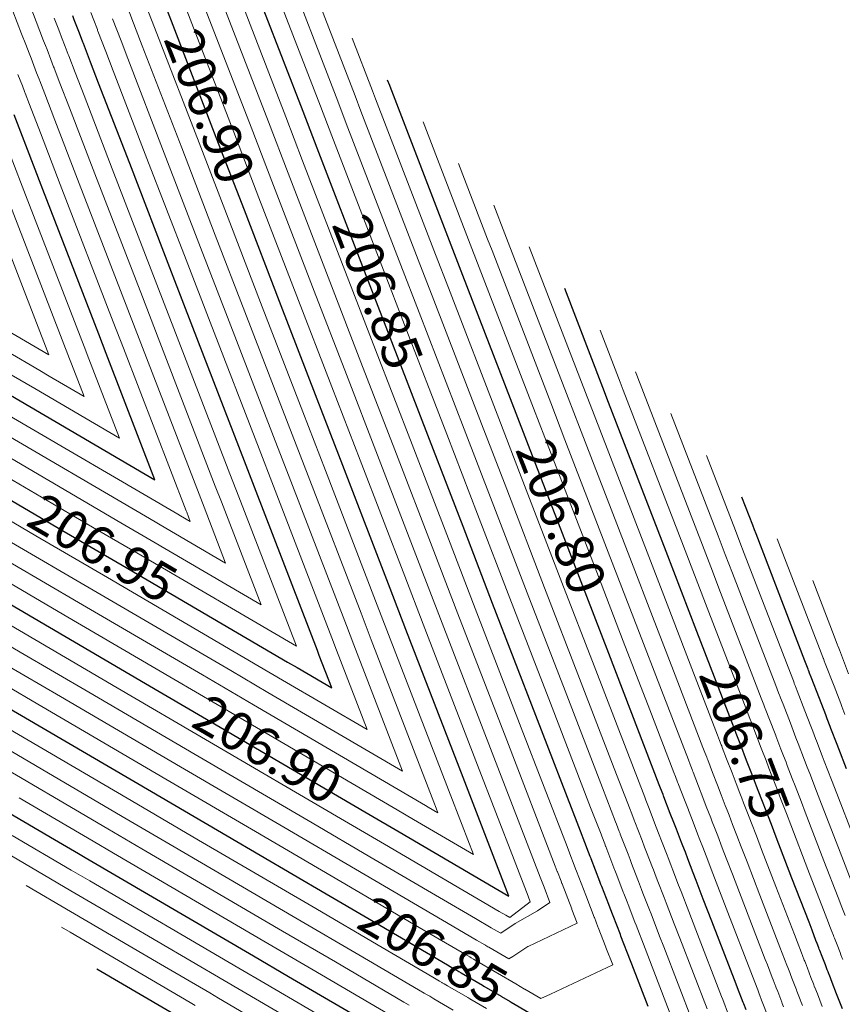
# Model space of a CAD drawing. Units: metres. Extents: x 7581645 to 7583311, y 5647555 to 5649507.
# Drawn here: x 7582786 to 7582808, y 5648154 to 5648180 of the extents above; entities that cross this region are included whole.
import ezdxf

# ---------------------------------------------------------------- set-up
doc = ezdxf.new("R2010")
doc.units = ezdxf.units.M
doc.layers.add('C-TOPO-MAJR', color=7, linetype='Continuous', lineweight=25)
doc.layers.add('C-TOPO-MINR', color=8, linetype='Continuous', lineweight=25)
doc.styles.add('warstw', font='romans.shx', dxfattribs={"width": 0.6, "oblique": 15, "height": 0.75})

msp = doc.modelspace()

# ---------------------------------------------------------------- linework, layer by layer
at = {"layer": 'C-TOPO-MAJR', "color": 11, "linetype": 'Continuous', "lineweight": 30}
for points, elevation in [([(7582802.499, 5648153.906), (7582802.071, 5648155.017), (7582802.039, 5648155.1), (7582801.79, 5648155.746), (7582801.773, 5648155.788), (7582801.584, 5648156.278), (7582801.568, 5648156.32), (7582801.479, 5648156.551), (7582801.47, 5648156.573), (7582801.288, 5648157.046), (7582801.266, 5648157.102), (7582801.266, 5648157.103), (7582801.266, 5648157.103), (7582801.238, 5648157.177), (7582801.01, 5648157.768), (7582801.006, 5648157.778), (7582800.984, 5648157.834), (7582800.9, 5648158.054), (7582800.887, 5648158.087), (7582800.688, 5648158.604), (7582799.565, 5648161.516), (7582798.434, 5648164.448), (7582797.659, 5648166.458), (7582796.781, 5648168.733), (7582795.753, 5648171.401), (7582795.129, 5648173.019), (7582793.847, 5648176.344), (7582793.476, 5648177.305), (7582791.941, 5648181.286)], 206.85), ([(7582783.524, 5648165.766), (7582786.843, 5648163.824), (7582789.36, 5648162.351), (7582791.415, 5648161.149), (7582795.195, 5648158.937), (7582795.987, 5648158.474), (7582798.856, 5648156.795), (7582798.316, 5648158.196), (7582797.66, 5648159.896), (7582796.167, 5648163.768), (7582795.754, 5648164.839), (7582794.514, 5648168.053), (7582793.848, 5648169.782), (7582792.862, 5648172.339), (7582791.942, 5648174.724), (7582791.209, 5648176.625), (7582790.036, 5648179.667), (7582789.915, 5648179.981)], 206.9), ([(7582784.175, 5648168.119), (7582787.233, 5648166.329), (7582788.747, 5648165.444), (7582793.068, 5648162.915), (7582793.319, 5648162.768), (7582794.229, 5648162.236), (7582793.9, 5648163.088), (7582793.85, 5648163.219), (7582792.248, 5648167.373), (7582791.944, 5648168.162), (7582790.595, 5648171.659), (7582790.038, 5648173.105), (7582788.943, 5648175.944), (7582788.132, 5648178.047), (7582787.919, 5648178.598), (7582787.733, 5648179.082), (7582787.725, 5648179.102), (7582787.717, 5648179.122), (7582787.629, 5648179.351), (7582787.544, 5648179.571), (7582787.494, 5648179.701), (7582787.455, 5648179.803)], 206.95), ([(7582805.06, 5648153.824), (7582804.999, 5648153.982), (7582804.985, 5648154.018), (7582804.838, 5648154.398), (7582804.801, 5648154.494), (7582804.165, 5648156.143), (7582803.943, 5648156.72), (7582803.756, 5648157.205), (7582803.678, 5648157.408), (7582803.537, 5648157.773), (7582803.473, 5648157.94), (7582803.407, 5648158.11), (7582803.375, 5648158.193), (7582803.24, 5648158.542), (7582803.171, 5648158.722), (7582803.171, 5648158.723), (7582803.17, 5648158.723), (7582803.08, 5648158.958), (7582802.914, 5648159.387), (7582802.904, 5648159.413), (7582802.889, 5648159.454), (7582802.827, 5648159.613), (7582802.791, 5648159.707), (7582802.232, 5648161.156), (7582801.469, 5648163.135), (7582800.701, 5648165.128), (7582799.563, 5648168.078), (7582799.048, 5648169.413), (7582797.657, 5648173.021), (7582797.395, 5648173.699), (7582795.751, 5648177.963), (7582795.743, 5648177.985), (7582795.688, 5648178.128)], 206.8), ([(7582785.106, 5648170.308), (7582786.079, 5648169.738), (7582789.602, 5648167.677), (7582788.329, 5648170.978), (7582788.133, 5648171.485), (7582786.676, 5648175.264), (7582786.227, 5648176.428), (7582785.923, 5648177.216)], 207), ([(7582807.58, 5648153.846), (7582807.429, 5648154.238), (7582807.313, 5648154.538), (7582807.24, 5648154.729), (7582807.24, 5648154.729), (7582807.24, 5648154.729), (7582807.237, 5648154.735), (7582807.236, 5648154.739), (7582807.236, 5648154.739), (7582807.235, 5648154.74), (7582807.205, 5648154.818), (7582807.185, 5648154.87), (7582807.157, 5648154.944), (7582807.137, 5648154.995), (7582807.052, 5648155.217), (7582806.992, 5648155.372), (7582806.976, 5648155.413), (7582806.964, 5648155.443), (7582806.921, 5648155.555), (7582806.889, 5648155.638), (7582806.786, 5648155.907), (7582806.706, 5648156.113), (7582806.26, 5648157.269), (7582805.847, 5648158.339), (7582805.722, 5648158.664), (7582805.582, 5648159.027), (7582805.489, 5648159.268), (7582805.377, 5648159.559), (7582805.334, 5648159.67), (7582805.279, 5648159.812), (7582805.192, 5648160.038), (7582805.075, 5648160.342), (7582805.075, 5648160.342), (7582805.075, 5648160.343), (7582804.922, 5648160.74), (7582804.819, 5648161.007), (7582804.803, 5648161.048), (7582804.793, 5648161.074), (7582804.755, 5648161.172), (7582804.696, 5648161.326), (7582803.777, 5648163.709), (7582803.373, 5648164.755), (7582802.967, 5648165.808), (7582801.467, 5648169.698), (7582801.315, 5648170.094), (7582800.319, 5648172.677)], 206.75), ([(7582807.688, 5648160.123), (7582807.487, 5648160.647), (7582807.442, 5648160.763), (7582807.281, 5648161.179), (7582807.262, 5648161.23), (7582807.184, 5648161.432), (7582807.145, 5648161.533), (7582806.98, 5648161.961), (7582806.98, 5648161.961), (7582806.979, 5648161.962), (7582806.764, 5648162.521), (7582806.723, 5648162.626), (7582806.701, 5648162.683), (7582806.697, 5648162.693), (7582806.683, 5648162.732), (7582806.6, 5648162.946), (7582805.321, 5648166.262), (7582805.278, 5648166.374), (7582805.234, 5648166.488), (7582804.949, 5648167.226)], 206.7), ([(7582785.652, 5648161.787), (7582789.51, 5648159.529), (7582791.488, 5648158.372), (7582794.083, 5648156.854), (7582796.155, 5648155.641), (7582797.255, 5648154.998), (7582797.439, 5648154.89), (7582797.488, 5648154.862), (7582797.495, 5648154.858), (7582797.55, 5648154.825), (7582797.614, 5648154.788), (7582798.165, 5648154.466), (7582798.165, 5648154.466), (7582798.165, 5648154.465), (7582798.201, 5648154.445), (7582798.655, 5648154.179), (7582798.669, 5648154.171), (7582798.889, 5648154.042), (7582798.916, 5648154.026), (7582799.381, 5648153.754)], 206.85), ([(7582784.562, 5648159.69), (7582786.974, 5648158.279), (7582787.606, 5648157.91), (7582787.781, 5648157.807), (7582792.178, 5648155.234), (7582793.098, 5648154.696), (7582795.35, 5648153.379)], 206.8), ([(7582788.082, 5648154.897), (7582790.459, 5648153.507)], 206.75)]:
    msp.add_lwpolyline(points, dxfattribs=dict(at, elevation=elevation))
at = {"layer": 'C-TOPO-MINR', "color": 151, "linetype": 'Continuous', "lineweight": 0}
for points, elevation in [([(7582803.278, 5648153.198), (7582802.49, 5648155.242), (7582802.419, 5648155.424), (7582802.183, 5648156.037), (7582802.154, 5648156.112), (7582801.975, 5648156.577), (7582801.949, 5648156.644), (7582801.865, 5648156.862), (7582801.851, 5648156.897), (7582801.678, 5648157.346), (7582801.647, 5648157.426), (7582801.647, 5648157.427), (7582801.647, 5648157.427), (7582801.606, 5648157.533), (7582801.391, 5648158.092), (7582801.386, 5648158.105), (7582801.365, 5648158.158), (7582801.285, 5648158.366), (7582801.268, 5648158.411), (7582800.996, 5648159.114), (7582799.945, 5648161.84), (7582798.887, 5648164.584), (7582798.039, 5648166.782), (7582797.235, 5648168.869), (7582796.133, 5648171.725), (7582795.582, 5648173.155), (7582794.228, 5648176.668), (7582793.929, 5648177.441), (7582792.322, 5648181.61)], 206.84), ([(7582803.659, 5648153.522), (7582802.909, 5648155.467), (7582802.8, 5648155.748), (7582802.576, 5648156.329), (7582802.535, 5648156.436), (7582802.365, 5648156.876), (7582802.33, 5648156.968), (7582802.25, 5648157.174), (7582802.232, 5648157.221), (7582802.069, 5648157.645), (7582802.028, 5648157.75), (7582802.028, 5648157.751), (7582802.028, 5648157.751), (7582801.975, 5648157.889), (7582801.772, 5648158.416), (7582801.765, 5648158.432), (7582801.746, 5648158.482), (7582801.671, 5648158.677), (7582801.649, 5648158.735), (7582801.305, 5648159.625), (7582800.326, 5648162.164), (7582799.34, 5648164.72), (7582798.42, 5648167.106), (7582797.688, 5648169.005), (7582796.514, 5648172.049), (7582796.035, 5648173.291), (7582794.608, 5648176.992), (7582794.383, 5648177.577), (7582792.909, 5648181.399)], 206.83), ([(7582785.319, 5648162.528), (7582786.394, 5648161.899), (7582789.891, 5648159.853), (7582792.229, 5648158.485), (7582794.464, 5648157.178), (7582796.767, 5648155.83), (7582797.636, 5648155.322), (7582797.836, 5648155.205), (7582797.869, 5648155.185), (7582797.874, 5648155.183), (7582797.931, 5648155.149), (7582797.973, 5648155.125), (7582798.545, 5648154.79), (7582798.545, 5648154.79), (7582798.546, 5648154.789), (7582798.563, 5648154.779), (7582799.036, 5648154.503), (7582799.041, 5648154.5), (7582799.27, 5648154.366), (7582799.277, 5648154.362), (7582799.696, 5648154.117), (7582799.946, 5648154.234), (7582801.573, 5648154.996), (7582801.396, 5648155.454), (7582801.392, 5648155.464), (7582801.194, 5648155.979), (7582801.187, 5648155.996), (7582801.094, 5648156.239), (7582801.09, 5648156.249), (7582800.898, 5648156.747), (7582800.885, 5648156.778), (7582800.885, 5648156.779), (7582800.885, 5648156.779), (7582800.869, 5648156.82), (7582800.629, 5648157.444), (7582800.626, 5648157.451), (7582800.603, 5648157.511), (7582800.514, 5648157.742), (7582800.506, 5648157.763), (7582800.379, 5648158.093), (7582799.184, 5648161.192), (7582797.98, 5648164.312), (7582797.278, 5648166.135), (7582796.328, 5648168.597), (7582795.372, 5648171.077), (7582794.675, 5648172.883), (7582793.466, 5648176.02), (7582793.023, 5648177.169), (7582791.56, 5648180.963)], 206.86), ([(7582785.7, 5648162.852), (7582787.135, 5648162.012), (7582790.272, 5648160.177), (7582792.971, 5648158.598), (7582794.845, 5648157.502), (7582797.378, 5648156.019), (7582798.016, 5648155.646), (7582798.233, 5648155.519), (7582798.25, 5648155.509), (7582798.252, 5648155.508), (7582798.312, 5648155.473), (7582798.331, 5648155.462), (7582798.853, 5648155.157), (7582798.958, 5648155.217), (7582799.356, 5648155.479), (7582799.358, 5648155.48), (7582799.36, 5648155.481), (7582800.647, 5648156.087), (7582800.507, 5648156.448), (7582800.505, 5648156.455), (7582800.504, 5648156.456), (7582800.504, 5648156.456), (7582800.501, 5648156.464), (7582800.248, 5648157.12), (7582800.247, 5648157.124), (7582800.222, 5648157.187), (7582800.128, 5648157.43), (7582800.125, 5648157.439), (7582800.07, 5648157.582), (7582798.803, 5648160.868), (7582797.527, 5648164.176), (7582796.897, 5648165.811), (7582795.875, 5648168.461), (7582794.991, 5648170.753), (7582794.222, 5648172.747), (7582793.085, 5648175.696), (7582792.569, 5648177.033), (7582791.179, 5648180.639)], 206.87), ([(7582782.041, 5648165.54), (7582786.081, 5648163.176), (7582787.877, 5648162.125), (7582790.653, 5648160.501), (7582793.712, 5648158.711), (7582795.225, 5648157.826), (7582797.99, 5648156.208), (7582798.397, 5648155.97), (7582798.63, 5648155.834), (7582798.631, 5648155.833), (7582798.631, 5648155.833), (7582798.649, 5648155.823), (7582799.024, 5648156.079), (7582799.608, 5648156.414), (7582799.932, 5648156.627), (7582799.867, 5648156.796), (7582799.867, 5648156.797), (7582799.841, 5648156.863), (7582799.778, 5648157.027), (7582799.744, 5648157.115), (7582799.675, 5648157.295), (7582798.422, 5648160.544), (7582797.074, 5648164.04), (7582796.516, 5648165.487), (7582795.421, 5648168.325), (7582794.61, 5648170.429), (7582793.769, 5648172.611), (7582792.704, 5648175.372), (7582792.116, 5648176.897), (7582790.798, 5648180.315)], 206.88), ([(7582784.266, 5648165.878), (7582787.223, 5648164.148), (7582790.102, 5648162.464), (7582791.796, 5648161.473), (7582795.937, 5648159.05), (7582796.368, 5648158.798), (7582797.93, 5648157.883), (7582797.636, 5648158.646), (7582797.279, 5648159.572), (7582795.714, 5648163.632), (7582795.373, 5648164.515), (7582794.061, 5648167.917), (7582793.467, 5648169.458), (7582792.409, 5648172.203), (7582791.561, 5648174.4), (7582790.756, 5648176.488), (7582789.655, 5648179.343), (7582789.516, 5648179.704), (7582789.256, 5648180.378)], 206.91), ([(7582784.937, 5648168.767), (7582788.716, 5648166.555), (7582789.509, 5648166.091), (7582792.378, 5648164.413), (7582791.341, 5648167.101), (7582791.182, 5648167.514), (7582789.689, 5648171.387), (7582789.276, 5648172.457), (7582788.036, 5648175.672), (7582787.37, 5648177.399), (7582787.121, 5648178.045), (7582786.971, 5648178.434), (7582786.965, 5648178.45), (7582786.955, 5648178.474), (7582786.883, 5648178.661), (7582786.782, 5648178.924), (7582786.74, 5648179.033), (7582786.693, 5648179.156), (7582786.597, 5648179.404), (7582786.499, 5648179.659), (7582786.287, 5648180.208)], 206.97), ([(7582804.04, 5648153.846), (7582803.327, 5648155.692), (7582803.181, 5648156.072), (7582802.969, 5648156.621), (7582802.916, 5648156.76), (7582802.756, 5648157.175), (7582802.711, 5648157.292), (7582802.636, 5648157.486), (7582802.613, 5648157.545), (7582802.459, 5648157.944), (7582802.409, 5648158.074), (7582802.409, 5648158.075), (7582802.409, 5648158.075), (7582802.343, 5648158.246), (7582802.152, 5648158.739), (7582802.145, 5648158.759), (7582802.127, 5648158.806), (7582802.056, 5648158.989), (7582802.029, 5648159.059), (7582801.614, 5648160.135), (7582800.707, 5648162.487), (7582799.794, 5648164.856), (7582798.801, 5648167.43), (7582798.141, 5648169.141), (7582796.895, 5648172.373), (7582796.489, 5648173.427), (7582794.989, 5648177.316), (7582794.836, 5648177.713), (7582793.835, 5648180.308)], 206.82), ([(7582782.782, 5648165.653), (7582786.462, 5648163.5), (7582788.619, 5648162.238), (7582791.034, 5648160.825), (7582794.454, 5648158.824), (7582795.606, 5648158.15), (7582798.601, 5648156.397), (7582798.778, 5648156.294), (7582798.883, 5648156.233), (7582799.419, 5648156.646), (7582799.363, 5648156.791), (7582798.995, 5648157.745), (7582798.041, 5648160.22), (7582796.62, 5648163.904), (7582796.135, 5648165.163), (7582794.968, 5648168.189), (7582794.229, 5648170.105), (7582793.315, 5648172.475), (7582792.323, 5648175.048), (7582791.663, 5648176.761), (7582790.417, 5648179.991)], 206.89), ([(7582783.794, 5648167.795), (7582786.491, 5648166.217), (7582788.366, 5648165.12), (7582792.327, 5648162.802), (7582792.938, 5648162.444), (7582795.154, 5648161.148), (7582794.353, 5648163.224), (7582794.231, 5648163.543), (7582792.701, 5648167.509), (7582792.325, 5648168.486), (7582791.049, 5648171.795), (7582790.419, 5648173.429), (7582789.396, 5648176.08), (7582788.513, 5648178.371), (7582788.318, 5648178.875), (7582788.114, 5648179.406), (7582788.105, 5648179.427), (7582788.098, 5648179.446), (7582788.002, 5648179.696), (7582787.925, 5648179.895)], 206.94), ([(7582785.008, 5648165.991), (7582787.604, 5648164.472), (7582790.843, 5648162.577), (7582792.177, 5648161.797), (7582796.678, 5648159.163), (7582796.749, 5648159.121), (7582797.005, 5648158.972), (7582796.957, 5648159.097), (7582796.898, 5648159.248), (7582795.26, 5648163.496), (7582794.992, 5648164.191), (7582793.608, 5648167.781), (7582793.086, 5648169.134), (7582791.955, 5648172.067), (7582791.18, 5648174.076), (7582790.303, 5648176.352), (7582789.274, 5648179.019), (7582789.117, 5648179.428), (7582788.875, 5648180.054)], 206.92), ([(7582785.317, 5648169.09), (7582789.458, 5648166.668), (7582789.89, 5648166.415), (7582791.452, 5648165.501), (7582790.888, 5648166.965), (7582790.801, 5648167.19), (7582789.235, 5648171.251), (7582788.895, 5648172.133), (7582787.583, 5648175.536), (7582786.989, 5648177.076), (7582786.722, 5648177.769), (7582786.59, 5648178.11), (7582786.585, 5648178.124), (7582786.575, 5648178.151), (7582786.511, 5648178.316), (7582786.401, 5648178.6), (7582786.363, 5648178.699), (7582786.312, 5648178.832), (7582786.224, 5648179.058), (7582786.118, 5648179.335), (7582785.888, 5648179.93)], 206.98), ([(7582784.556, 5648168.443), (7582787.975, 5648166.442), (7582789.128, 5648165.767), (7582793.303, 5648163.325), (7582791.794, 5648167.237), (7582791.563, 5648167.838), (7582790.142, 5648171.523), (7582789.657, 5648172.781), (7582788.489, 5648175.808), (7582787.751, 5648177.723), (7582787.52, 5648178.322), (7582787.352, 5648178.758), (7582787.345, 5648178.776), (7582787.336, 5648178.798), (7582787.256, 5648179.006), (7582787.163, 5648179.248), (7582787.117, 5648179.367), (7582787.074, 5648179.48), (7582786.97, 5648179.749)], 206.96), ([(7582785.749, 5648166.104), (7582787.985, 5648164.796), (7582791.585, 5648162.69), (7582792.558, 5648162.121), (7582796.08, 5648160.06), (7582794.807, 5648163.36), (7582794.611, 5648163.867), (7582793.154, 5648167.645), (7582792.705, 5648168.81), (7582791.502, 5648171.931), (7582790.799, 5648173.752), (7582789.849, 5648176.216), (7582788.894, 5648178.695), (7582788.718, 5648179.151), (7582788.495, 5648179.73)], 206.93), ([(7582804.604, 5648153.694), (7582804.449, 5648154.097), (7582804.42, 5648154.17), (7582803.746, 5648155.918), (7582803.562, 5648156.396), (7582803.363, 5648156.913), (7582803.297, 5648157.084), (7582803.146, 5648157.474), (7582803.092, 5648157.616), (7582803.021, 5648157.798), (7582802.994, 5648157.869), (7582802.85, 5648158.243), (7582802.79, 5648158.398), (7582802.79, 5648158.399), (7582802.79, 5648158.399), (7582802.711, 5648158.602), (7582802.533, 5648159.063), (7582802.525, 5648159.086), (7582802.508, 5648159.13), (7582802.442, 5648159.301), (7582802.41, 5648159.383), (7582801.923, 5648160.646), (7582801.088, 5648162.811), (7582800.247, 5648164.992), (7582799.182, 5648167.754), (7582798.595, 5648169.277), (7582797.276, 5648172.697), (7582796.942, 5648173.563), (7582795.37, 5648177.639), (7582795.289, 5648177.849), (7582794.761, 5648179.218)], 206.81), ([(7582785.698, 5648169.414), (7582790.2, 5648166.781), (7582790.271, 5648166.739), (7582790.527, 5648166.589), (7582790.434, 5648166.829), (7582790.42, 5648166.866), (7582788.782, 5648171.115), (7582788.514, 5648171.809), (7582787.129, 5648175.4), (7582786.608, 5648176.752), (7582786.322, 5648177.492), (7582786.209, 5648177.786), (7582786.205, 5648177.798), (7582786.194, 5648177.827), (7582786.138, 5648177.972), (7582786.02, 5648178.276)], 206.99), ([(7582805.614, 5648153.699), (7582805.501, 5648153.992), (7582805.468, 5648154.076), (7582805.447, 5648154.131), (7582805.441, 5648154.148), (7582805.383, 5648154.297), (7582805.366, 5648154.342), (7582805.228, 5648154.7), (7582805.182, 5648154.818), (7582804.584, 5648156.368), (7582804.324, 5648157.044), (7582804.149, 5648157.497), (7582804.059, 5648157.732), (7582803.927, 5648158.072), (7582803.853, 5648158.264), (7582803.792, 5648158.422), (7582803.756, 5648158.517), (7582803.631, 5648158.841), (7582803.552, 5648159.046), (7582803.552, 5648159.046), (7582803.551, 5648159.047), (7582803.448, 5648159.314), (7582803.295, 5648159.711), (7582803.284, 5648159.74), (7582803.269, 5648159.778), (7582803.213, 5648159.925), (7582803.172, 5648160.03), (7582802.541, 5648161.667), (7582801.85, 5648163.459), (7582801.154, 5648165.264), (7582799.944, 5648168.402), (7582799.501, 5648169.55), (7582798.038, 5648173.345), (7582797.849, 5648173.835), (7582796.614, 5648177.038)], 206.79), ([(7582785.848, 5648170.42), (7582786.46, 5648170.062), (7582788.676, 5648168.766), (7582787.875, 5648170.842), (7582787.752, 5648171.161), (7582786.223, 5648175.128), (7582785.846, 5648176.104)], 207.01), ([(7582806.043, 5648153.898), (7582806.007, 5648153.99), (7582805.994, 5648154.023), (7582805.888, 5648154.298), (7582805.849, 5648154.4), (7582805.829, 5648154.452), (7582805.822, 5648154.471), (7582805.768, 5648154.611), (7582805.747, 5648154.666), (7582805.617, 5648155.002), (7582805.563, 5648155.142), (7582805.003, 5648156.593), (7582804.705, 5648157.367), (7582804.542, 5648157.789), (7582804.439, 5648158.056), (7582804.318, 5648158.371), (7582804.234, 5648158.587), (7582804.178, 5648158.734), (7582804.137, 5648158.84), (7582804.021, 5648159.14), (7582803.933, 5648159.37), (7582803.932, 5648159.37), (7582803.932, 5648159.371), (7582803.817, 5648159.671), (7582803.676, 5648160.035), (7582803.664, 5648160.067), (7582803.65, 5648160.102), (7582803.598, 5648160.237), (7582803.553, 5648160.354), (7582802.85, 5648162.178), (7582802.231, 5648163.783), (7582801.607, 5648165.4), (7582800.325, 5648168.726), (7582799.955, 5648169.686), (7582798.419, 5648173.669), (7582798.302, 5648173.971), (7582797.54, 5648175.948)], 206.78), ([(7582782.269, 5648173.061), (7582786.59, 5648170.533), (7582786.841, 5648170.386), (7582787.751, 5648169.854), (7582787.422, 5648170.706), (7582787.371, 5648170.837), (7582785.769, 5648174.992)], 207.02), ([(7582782.65, 5648173.385), (7582786.825, 5648170.942), (7582785.316, 5648174.856)], 207.03), ([(7582806.534, 5648153.936), (7582806.478, 5648154.081), (7582806.478, 5648154.081), (7582806.478, 5648154.081), (7582806.475, 5648154.088), (7582806.474, 5648154.091), (7582806.474, 5648154.092), (7582806.474, 5648154.092), (7582806.439, 5648154.182), (7582806.424, 5648154.222), (7582806.39, 5648154.308), (7582806.375, 5648154.347), (7582806.276, 5648154.604), (7582806.23, 5648154.724), (7582806.211, 5648154.772), (7582806.202, 5648154.795), (7582806.152, 5648154.926), (7582806.127, 5648154.99), (7582806.007, 5648155.303), (7582805.944, 5648155.465), (7582805.422, 5648156.819), (7582805.086, 5648157.691), (7582804.936, 5648158.08), (7582804.82, 5648158.379), (7582804.708, 5648158.67), (7582804.615, 5648158.911), (7582804.563, 5648159.046), (7582804.518, 5648159.164), (7582804.412, 5648159.439), (7582804.314, 5648159.694), (7582804.313, 5648159.694), (7582804.313, 5648159.695), (7582804.185, 5648160.027), (7582804.057, 5648160.359), (7582804.043, 5648160.394), (7582804.031, 5648160.426), (7582803.984, 5648160.549), (7582803.934, 5648160.678), (7582803.159, 5648162.688), (7582802.612, 5648164.107), (7582802.061, 5648165.536), (7582800.706, 5648169.05), (7582800.408, 5648169.822), (7582798.8, 5648173.992), (7582798.755, 5648174.107), (7582798.466, 5648174.858)], 206.77), ([(7582807.048, 5648153.914), (7582806.924, 5648154.237), (7582806.859, 5648154.405), (7582806.859, 5648154.405), (7582806.859, 5648154.405), (7582806.856, 5648154.411), (7582806.855, 5648154.415), (7582806.855, 5648154.416), (7582806.854, 5648154.416), (7582806.822, 5648154.5), (7582806.805, 5648154.546), (7582806.773, 5648154.626), (7582806.756, 5648154.671), (7582806.664, 5648154.91), (7582806.611, 5648155.048), (7582806.594, 5648155.093), (7582806.583, 5648155.119), (7582806.536, 5648155.241), (7582806.508, 5648155.314), (7582806.396, 5648155.605), (7582806.325, 5648155.789), (7582805.841, 5648157.044), (7582805.467, 5648158.015), (7582805.329, 5648158.372), (7582805.201, 5648158.703), (7582805.099, 5648158.969), (7582804.996, 5648159.235), (7582804.949, 5648159.358), (7582804.899, 5648159.488), (7582804.802, 5648159.739), (7582804.694, 5648160.018), (7582804.694, 5648160.018), (7582804.694, 5648160.019), (7582804.553, 5648160.383), (7582804.438, 5648160.683), (7582804.423, 5648160.721), (7582804.412, 5648160.75), (7582804.369, 5648160.861), (7582804.315, 5648161.002), (7582803.468, 5648163.199), (7582802.993, 5648164.431), (7582802.514, 5648165.672), (7582801.087, 5648169.374), (7582800.861, 5648169.958), (7582799.392, 5648173.767)], 206.76), ([(7582807.589, 5648155.136), (7582807.566, 5648155.193), (7582807.54, 5648155.262), (7582807.518, 5648155.319), (7582807.439, 5648155.523), (7582807.373, 5648155.696), (7582807.358, 5648155.734), (7582807.345, 5648155.767), (7582807.305, 5648155.87), (7582807.27, 5648155.962), (7582807.175, 5648156.208), (7582807.087, 5648156.437), (7582806.679, 5648157.494), (7582806.228, 5648158.663), (7582806.115, 5648158.956), (7582805.963, 5648159.351), (7582805.88, 5648159.567), (7582805.758, 5648159.883), (7582805.72, 5648159.982), (7582805.66, 5648160.136), (7582805.583, 5648160.337), (7582805.456, 5648160.665), (7582805.456, 5648160.666), (7582805.456, 5648160.666), (7582805.29, 5648161.096), (7582805.2, 5648161.331), (7582805.183, 5648161.375), (7582805.174, 5648161.397), (7582805.14, 5648161.484), (7582805.077, 5648161.65), (7582804.086, 5648164.22), (7582803.754, 5648165.079), (7582803.421, 5648165.944), (7582801.848, 5648170.021), (7582801.768, 5648170.23), (7582801.245, 5648171.587)], 206.74), ([(7582807.651, 5648156.286), (7582807.565, 5648156.51), (7582807.468, 5648156.761), (7582807.098, 5648157.72), (7582806.609, 5648158.987), (7582806.509, 5648159.248), (7582806.344, 5648159.675), (7582806.27, 5648159.866), (7582806.139, 5648160.207), (7582806.105, 5648160.294), (7582806.041, 5648160.46), (7582805.973, 5648160.636), (7582805.837, 5648160.989), (7582805.837, 5648160.99), (7582805.837, 5648160.99), (7582805.659, 5648161.452), (7582805.581, 5648161.655), (7582805.562, 5648161.702), (7582805.555, 5648161.721), (7582805.526, 5648161.796), (7582805.457, 5648161.974), (7582804.395, 5648164.73), (7582804.135, 5648165.403), (7582803.874, 5648166.08), (7582802.229, 5648170.345), (7582802.222, 5648170.366), (7582802.171, 5648170.497)], 206.73), ([(7582807.848, 5648157.085), (7582807.517, 5648157.945), (7582806.99, 5648159.311), (7582806.902, 5648159.54), (7582806.725, 5648159.999), (7582806.661, 5648160.165), (7582806.52, 5648160.531), (7582806.491, 5648160.606), (7582806.422, 5648160.784), (7582806.364, 5648160.935), (7582806.218, 5648161.313), (7582806.218, 5648161.314), (7582806.218, 5648161.314), (7582806.027, 5648161.809), (7582805.961, 5648161.979), (7582805.942, 5648162.029), (7582805.936, 5648162.045), (7582805.912, 5648162.108), (7582805.838, 5648162.298), (7582804.703, 5648165.241), (7582804.516, 5648165.727), (7582804.328, 5648166.216), (7582803.097, 5648169.407)], 206.72), ([(7582807.936, 5648158.17), (7582807.371, 5648159.635), (7582807.295, 5648159.832), (7582807.106, 5648160.323), (7582807.051, 5648160.464), (7582806.901, 5648160.855), (7582806.876, 5648160.918), (7582806.803, 5648161.108), (7582806.754, 5648161.234), (7582806.599, 5648161.637), (7582806.599, 5648161.637), (7582806.599, 5648161.638), (7582806.395, 5648162.165), (7582806.342, 5648162.303), (7582806.322, 5648162.356), (7582806.317, 5648162.369), (7582806.297, 5648162.42), (7582806.219, 5648162.622), (7582805.012, 5648165.751), (7582804.897, 5648166.051), (7582804.781, 5648166.352), (7582804.023, 5648168.316)], 206.71), ([(7582807.647, 5648161.542), (7582807.565, 5648161.756), (7582807.535, 5648161.832), (7582807.361, 5648162.285), (7582807.361, 5648162.285), (7582807.36, 5648162.286), (7582807.132, 5648162.877), (7582807.104, 5648162.95), (7582807.081, 5648163.01), (7582807.078, 5648163.017), (7582807.068, 5648163.044), (7582806.981, 5648163.27), (7582805.876, 5648166.136)], 206.69), ([(7582807.741, 5648162.61), (7582807.501, 5648163.234), (7582807.485, 5648163.274), (7582807.461, 5648163.337), (7582807.459, 5648163.341), (7582807.454, 5648163.355), (7582807.362, 5648163.594), (7582806.802, 5648165.046)], 206.68), ([(7582784.911, 5648161.674), (7582789.13, 5648159.205), (7582790.747, 5648158.259), (7582793.702, 5648156.53), (7582795.544, 5648155.452), (7582796.874, 5648154.674), (7582797.042, 5648154.576), (7582797.107, 5648154.538), (7582797.116, 5648154.533), (7582797.169, 5648154.502), (7582797.255, 5648154.451), (7582797.784, 5648154.142), (7582797.784, 5648154.142), (7582797.785, 5648154.141), (7582797.839, 5648154.11), (7582798.274, 5648153.855)], 206.84), ([(7582784.203, 5648161.541), (7582788.749, 5648158.881), (7582790.005, 5648158.146), (7582793.321, 5648156.206), (7582794.932, 5648155.263), (7582796.493, 5648154.35), (7582796.645, 5648154.261), (7582796.726, 5648154.214), (7582796.737, 5648154.207), (7582796.788, 5648154.178), (7582796.897, 5648154.114), (7582797.403, 5648153.818)], 206.83), ([(7582785.127, 5648160.454), (7582788.368, 5648158.557), (7582789.264, 5648158.033), (7582792.94, 5648155.882), (7582794.321, 5648155.074), (7582796.112, 5648154.026), (7582796.248, 5648153.947)], 206.82), ([(7582786.05, 5648159.366), (7582787.987, 5648158.234), (7582788.522, 5648157.92), (7582792.559, 5648155.558), (7582793.71, 5648154.885), (7582795.731, 5648153.703)], 206.81), ([(7582785.868, 5648158.38), (7582787.417, 5648157.474), (7582787.898, 5648157.192), (7582791.797, 5648154.911), (7582792.487, 5648154.507), (7582794.969, 5648153.055)], 206.79), ([(7582785.311, 5648158.159), (7582787.408, 5648156.932), (7582788.821, 5648156.105), (7582791.417, 5648154.587), (7582791.875, 5648154.318), (7582794.588, 5648152.731)], 206.78), ([(7582786.234, 5648157.072), (7582787.398, 5648156.391), (7582789.745, 5648155.018), (7582791.036, 5648154.263), (7582791.264, 5648154.129), (7582794.207, 5648152.407)], 206.77), ([(7582787.158, 5648155.985), (7582787.389, 5648155.849), (7582790.524, 5648154.015), (7582790.657, 5648153.938)], 206.76)]:
    msp.add_lwpolyline(points, dxfattribs=dict(at, elevation=elevation))

# ---------------------------------------------------------------- next in the draw order: texts
at = {"layer": 'C-TOPO-MAJR', "color": 9, "linetype": 'Continuous', "lineweight": 9, "char_height": 1, "width": 1.5, "attachment_point": 5, "style": 'warstw', "bg_fill": 3, "box_fill_scale": 1, "bg_fill_color": 256, "bg_fill_transparency": 0}
for s, insert, rotation in [('206.90', (7582790.914, 5648177.392, 206.9), 291.0874), ('206.85', (7582795.312, 5648172.544, 206.85), 291.0874), ('206.80', (7582800.109, 5648166.663, 206.8), 291.0874), ('206.95', (7582788.173, 5648165.78, 206.95), 329.6688), ('206.75', (7582804.905, 5648160.783, 206.75), 291.0874), ('206.90', (7582792.491, 5648160.519, 206.9), 329.6688), ('206.85', (7582796.81, 5648155.258, 206.85), 329.6688)]:
    msp.add_mtext(s, dxfattribs=dict(at, insert=insert, rotation=rotation))

doc.saveas('drawing.dxf')
